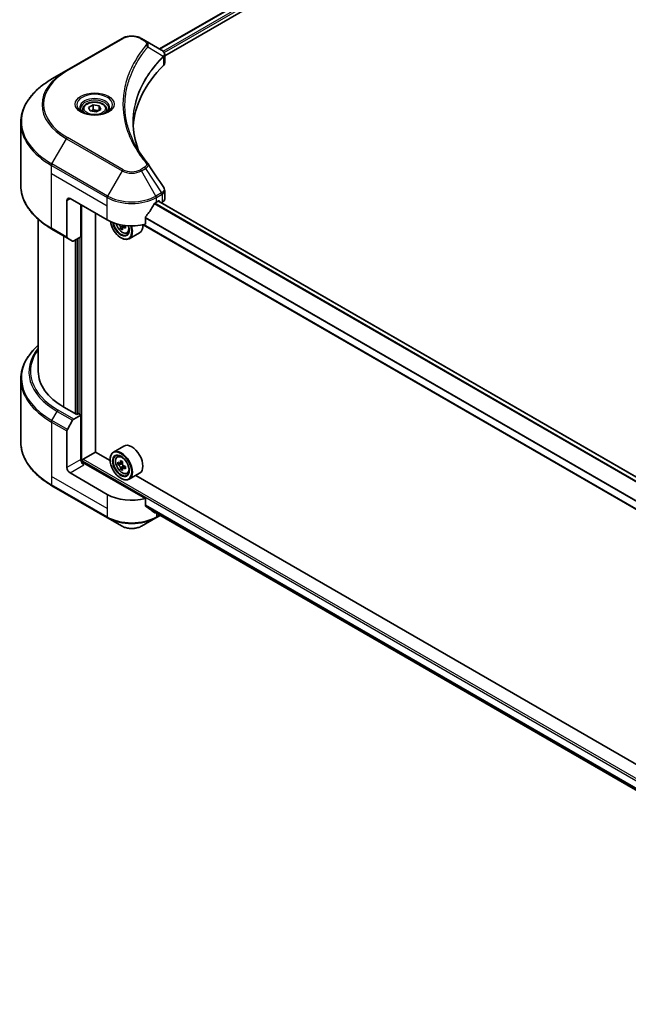
# Model space of a CAD drawing. Units: millimetres. Extents: x 0 to 9053, y 0 to 1686.
# Drawn here: x 337 to 430, y 179 to 329 of the extents above; entities that cross this region are included whole.
import ezdxf

# ---------------------------------------------------------------- set-up
doc = ezdxf.new("R2010")
doc.units = ezdxf.units.MM
doc.header["$LTSCALE"] = 3
doc.layers.add('Visible (ISO)', color=7, linetype='Continuous', lineweight=35)
doc.layers.add('Visible Narrow (ISO)', color=7, linetype='Continuous', lineweight=25)

msp = doc.modelspace()

# ---------------------------------------------------------------- linework, layer by layer
at = {"layer": 'Visible (ISO)'}
for p, q in [((358.0028, 324.6038), (483.6003, 397.1176)), ((358.7846, 323.5399), (484.4729, 396.1061)), ((352.2692, 326.2014), (343.7839, 321.3024)), ((355.866, 325.8375), (355.2357, 326.2014)), ((355.866, 325.8375), (358.3178, 324.4219)), ((358.6943, 323.4878), (358.6946, 323.488)), ((358.7846, 322.4727), (358.7846, 323.7381)), ((354.6169, 322.649), (354.6172, 322.6492)), ((358.4152, 323.3267), (358.4223, 323.3308)), ((343.7839, 321.3024), (341.565, 320.0213)), ((353.593, 320.5425), (353.5934, 320.5428)), ((347.1661, 315.6617), (347.8465, 316.0545)), ((347.8465, 316.0545), (348.776, 315.9107)), ((347.8465, 315.3469), (347.8465, 316.0545)), ((348.776, 315.9107), (349.0251, 315.3741)), ((348.776, 315.9107), (348.776, 315.2303)), ((346.2623, 315.3546), (346.2623, 314.9413)), ((347.4152, 315.1251), (347.1661, 315.6617)), ((348.3446, 314.9813), (347.4152, 315.1251)), ((349.0251, 315.3741), (348.3446, 314.9813)), ((349.9289, 315.3546), (349.9289, 314.9413)), ((336.8096, 303.7642), (336.8096, 313.3367)), ((358.7846, 301.7045), (358.7846, 302.97)), ((343.853, 301.4742), (343.853, 295.8714)), ((344.3244, 301.7463), (349.9812, 298.4803)), ((357.5237, 301.202), (357.8537, 301.3925)), ((483.4779, 228.8221), (357.818, 301.3719)), ((357.9951, 301.3109), (357.9951, 301.2696)), ((358.2894, 301.0997), (358.3941, 301.1602)), ((345.9743, 295.8948), (345.9743, 300.7937)), ((348.2134, 263.0308), (348.2134, 299.501)), ((339.4763, 298.5646), (339.4763, 275.3463)), ((355.8343, 297.8227), (355.8343, 298.8523)), ((341.565, 297.0797), (343.922, 295.7188)), ((352.3357, 297.2882), (352.0566, 297.127)), ((352.7742, 297.56), (352.3758, 297.33)), ((352.4502, 297.606), (352.4502, 297.3729)), ((353.0324, 296.4783), (353.3128, 296.5731)), ((354.9524, 296.538), (353.3497, 295.6126)), ((482.298, 224.5235), (355.4767, 297.7438)), ((344.7267, 295.2542), (343.922, 295.7188)), ((345.9743, 295.8948), (344.8934, 295.2707)), ((345.5029, 295.6226), (345.5029, 268.8415)), ((352.1025, 295.7587), (352.1497, 295.7315)), ((336.8096, 274.1449), (336.8096, 264.5724)), ((345.3614, 268.7599), (343.3816, 269.903)), ((343.922, 266.4844), (344.7267, 267.8782)), ((344.8934, 268.0542), (345.9743, 268.6782)), ((345.5972, 268.8959), (345.3614, 268.7599)), ((345.9743, 268.6782), (345.5972, 268.8959)), ((345.9743, 268.6782), (345.9743, 261.8741)), ((343.853, 260.6493), (343.853, 266.2521)), ((352.5524, 263.9525), (350.9497, 263.0272)), ((346.3514, 261.9285), (348.237, 263.0172)), ((350.4568, 261.7356), (348.2134, 263.0308)), ((350.4526, 261.8741), (350.4526, 261.9285)), ((351.5408, 262.3196), (351.7631, 262.5149)), ((346.21, 261.3861), (346.21, 261.6836)), ((355.8343, 255.9092), (346.4457, 261.3297)), ((351.8938, 261.3113), (351.6147, 261.1501)), ((352.3484, 261.5551), (351.95, 261.3251)), ((352.0244, 261.3681), (352.2263, 261.2515)), ((352.3357, 260.5458), (352.0566, 260.3847)), ((352.7742, 260.8176), (352.3758, 260.5876)), ((352.4502, 260.8637), (352.4502, 260.6306)), ((349.9812, 256.5669), (344.3244, 259.8328)), ((352.1025, 259.0163), (352.1497, 258.9891)), ((353.0324, 259.736), (353.3128, 259.8308)), ((354.9524, 259.7956), (353.3497, 258.8703)), ((485.2785, 183.8962), (354.3847, 259.4678)), ((341.565, 257.8878), (350.0502, 252.9888)), ((355.8343, 254.8797), (355.8343, 255.9092)), ((350.0502, 252.9888), (352.2692, 251.7077)), ((355.2357, 251.7077), (357.4547, 252.9888)), ((356.7192, 254.1523), (482.3086, 181.6432)), ((357.4547, 252.9888), (358.0945, 253.3582))]:
    msp.add_line(p, q, dxfattribs=at)
for centre, major_axis, ratio, start_param, end_param in [((358.314, 322.8912), (-0.6307, 1.6205), 0.56078354, 5.66517913, 5.67306102), ((358.1584, 324.129), (0.169, 0.2873), 0.57192456, 0.0002322, 0.00514699), ((388.6364, 312.0886), (-34.6667, 0), 0.57735027, 5.7600423, 6.25046737), ((357.4513, 322.4727), (1.3333, 0), 0.57735027, 5.7600423, 6.28318531), ((344.3244, 301.202), (-0.3333, 0.5774), 0.57735027, 5.49778714, 7.06858347), ((353.7524, 303.7059), (-3.626, -7.4799), 0.5228786, 1.36554168, 1.45917851), ((353.7524, 303.3793), (5.3333, 0), 0.57735027, 5.45283607, 5.49778714), ((357.8537, 301.2292), (0.1, 0.1732), 0.57735027, 5.49778714, 7.06858347), ((357.4513, 301.7045), (1.3333, 0), 0.57735027, 5.49778714, 6.28318531), ((353.7524, 303.7059), (-3.626, -7.4799), 0.5228786, 1.15795131, 1.36554168), ((353.7524, 300.6577), (5.3333, 0), 0.57735027, 3.92699082, 5.11339037), ((352.1025, 297.6638), (1.1667, -2.0207), 0.57735027, 4.12446104, 7.49267955), ((352.1025, 297.6638), (0.9, -1.5588), 0.57735027, 4.1401313, 7.48810043), ((352.1497, 297.6911), (0.8667, -1.5011), 0.57735027, 4.17215368, 7.049533), ((355.578, 299.5003), (4.8439, 0), 0.57735027, 3.78991801, 3.81839274), ((355.4306, 299.7554), (-2.4219, -4.1949), 0.57735027, 5.60638522, 5.67068658), ((355.578, 298.99), (4.7762, 0), 0.57735027, 3.88335773, 3.9706239), ((352.1497, 297.6911), (1.2, -2.0785), 0.57735027, 5.49778714, 7.48087189), ((355.7253, 299.5853), (2.4219, 4.1949), 0.57735027, 2.46479257, 2.52909393), ((352.2263, 297.7353), (0.1583, -0.2742), 0.57735027, 0.78539816, 1.03060253), ((355.578, 299.5003), (4.8439, 0), 0.57735027, 4.03558889, 4.09989025), ((355.578, 299.8405), (-4.8439, 0), 0.57735027, 0.89544029, 0.9582976), ((356.1672, 299.3302), (2.3881, 4.1363), 0.57735027, 2.3125614, 2.39982758), ((353.7524, 298.6164), (1.2, -2.0785), 0.57735027, 0, 0.83653779), ((344.0887, 296.0075), (-0.1667, -0.2887), 0.57735027, 5.49778714, 6.28318531), ((344.8934, 295.5429), (-0.1667, -0.2887), 0.57735027, 0, 0.78539816), ((352.8096, 275.3463), (-13.3333, 0), 0.57735027, 0, 0.78539816), ((344.8934, 267.782), (0.1667, 0.2887), 0.57735027, 0.78539816, 1.57079633), ((344.0887, 266.3882), (0.1667, 0.2887), 0.57735027, 1.57079633, 2.35619449), ((352.1497, 260.9487), (1.2, -2.0785), 0.57735027, 5.49778714, 10.21017612), ((353.7524, 261.8741), (1.2, -2.0785), 0.57735027, 0, 3.14159265), ((346.4457, 261.6019), (-0.3333, 0.5774), 0.57735027, 0.78539816, 2.35619449), ((346.3514, 261.7652), (0.1, 0.1732), 0.57735027, 0.78539816, 2.35619449), ((352.1497, 260.9487), (0.8667, -1.5011), 0.57735027, 2.37524496, 7.049533), ((355.4306, 263.0131), (-2.4219, -4.1949), 0.57735027, 5.32488771, 5.38918907), ((355.578, 263.6085), (-4.7762, 0), 0.57735027, 0.74176508, 0.82903125), ((344.3244, 260.3772), (0.3333, -0.5774), 0.57735027, 3.92699082, 5.49778714), ((346.21, 261.1937), (0.3333, 0), 0.57735027, 0.78539816, 1.81411083), ((354.9887, 263.2682), (-2.3881, -4.1363), 0.57735027, 5.45415406, 5.54142023), ((355.578, 263.0981), (-4.8439, 0), 0.57735027, 0.61249873, 0.67680009), ((355.578, 262.7579), (4.8439, 0), 0.57735027, 3.75409138, 3.81839274), ((355.4306, 263.0131), (-2.4219, -4.1949), 0.57735027, 5.60638522, 5.67068658), ((355.578, 262.2476), (4.7762, 0), 0.57735027, 3.88335773, 3.9706239), ((352.2263, 260.9929), (0.1583, -0.2742), 0.57735027, 1.79506236, 2.35619449), ((355.7253, 262.843), (2.4219, 4.1949), 0.57735027, 2.18329505, 2.24759641), ((355.7253, 262.843), (2.4219, 4.1949), 0.57735027, 2.46479257, 2.52909393), ((352.2263, 260.9929), (0.1583, -0.2742), 0.57735027, 0.78539816, 1.3465303), ((355.578, 263.0981), (-4.8439, 0), 0.57735027, 0.89399624, 0.9582976), ((355.578, 262.7579), (4.8439, 0), 0.57735027, 4.03558889, 4.09989025), ((356.1672, 262.5878), (2.3881, 4.1363), 0.57735027, 2.3125614, 2.39982758), ((353.7524, 258.7442), (-5.3333, 0), 0.57735027, 0.78539816, 1.97179772), ((353.7524, 255.6959), (-5.3255, 3.723), 0.07779162, 4.1487695, 4.35635987), ((353.7524, 255.6959), (-5.3255, 3.723), 0.07779162, 4.05513267, 4.1487695), ((353.7524, 256.0225), (-5.3333, 0), 0.57735027, 2.31124341, 2.32004065)]:
    msp.add_ellipse(centre, major_axis=major_axis, ratio=ratio, start_param=start_param, end_param=end_param, dxfattribs=at)
for major_axis in [(-1.1667, 2.0207), (0.9, -1.5588)]:
    msp.add_ellipse((352.1025, 260.9215), major_axis=major_axis, ratio=0.57735027, dxfattribs=at)
for points, knots in [([(352.2692, 326.2014), (352.4333, 326.2961), (352.6169, 326.3725), (353.0092, 326.4879), (353.2178, 326.5268), (353.6438, 326.5657), (353.8611, 326.5657), (354.2871, 326.5268), (354.4957, 326.4879), (354.888, 326.3725), (355.0716, 326.2961), (355.2357, 326.2014)], [4.71238898, 4.71238898, 4.71238898, 4.71238898, 5.02654825, 5.02654825, 5.34070751, 5.34070751, 5.65486678, 5.65486678, 5.96902604, 5.96902604, 6.28318531, 6.28318531, 6.28318531, 6.28318531]), ([(358.3273, 324.4164), (358.4405, 324.3498), (358.5394, 324.2694), (358.6541, 324.1302), (358.6869, 324.0811), (358.7587, 323.9387), (358.7846, 323.8367), (358.7844, 323.7373)], [0, 0, 0, 0, 0.066937723, 0.066937723, 0.099446916, 0.099446916, 0.155632224, 0.155632224, 0.155632224, 0.155632224]), ([(341.565, 320.0213), (340.9718, 319.6788), (340.4238, 319.3086), (339.4315, 318.52), (338.9872, 318.1017), (338.214, 317.2257), (337.8852, 316.7678), (337.3533, 315.8228), (337.1503, 315.3354), (336.8785, 314.3443), (336.8096, 313.8405), (336.8096, 313.3367)], [1.570796327, 1.570796327, 1.570796327, 1.570796327, 1.727875959, 1.727875959, 1.884955592, 1.884955592, 2.042035225, 2.042035225, 2.199114858, 2.199114858, 2.35619449, 2.35619449, 2.35619449, 2.35619449]), ([(346.2623, 315.3546), (346.2623, 315.4688), (346.2892, 315.5826), (346.3927, 315.802), (346.4727, 315.9063), (346.6836, 316.1025), (346.82, 316.1914), (347.1323, 316.3394), (347.3095, 316.3974), (347.6824, 316.4756), (347.8779, 316.4961), (348.2689, 316.4989), (348.4642, 316.4814), (348.8376, 316.4094), (349.0156, 316.3549), (349.3377, 316.2112), (349.4818, 316.1217), (349.7156, 315.913), (349.807, 315.794), (349.9062, 315.5645), (349.9289, 315.4597), (349.9289, 315.3546)], [5.49778714, 5.49778714, 5.49778714, 5.49778714, 5.76358151, 5.76358151, 6.05320602, 6.05320602, 6.38130093, 6.38130093, 6.7200118, 6.7200118, 7.05614499, 7.05614499, 7.3907044, 7.3907044, 7.72661984, 7.72661984, 8.06527209, 8.06527209, 8.39487174, 8.39487174, 8.6393798, 8.6393798, 8.6393798, 8.6393798]), ([(346.345, 314.878), (346.3226, 314.894), (346.3011, 314.9102), (346.2175, 314.9766), (346.1633, 315.028), (346.0727, 315.1306), (346.0364, 315.1817), (345.9804, 315.2812), (345.9607, 315.3296), (345.935, 315.4233), (345.9289, 315.4687), (345.9289, 315.514)], [3.247221149, 3.247221149, 3.247221149, 3.247221149, 3.298672286, 3.298672286, 3.455751919, 3.455751919, 3.612831552, 3.612831552, 3.769911184, 3.769911184, 3.926990817, 3.926990817, 3.926990817, 3.926990817]), ([(346.1612, 314.9745), (346.3455, 314.8681), (346.5633, 314.7747), (347.0465, 314.6271), (347.3122, 314.5734), (347.8641, 314.514), (348.1504, 314.5088), (348.7114, 314.5481), (348.9861, 314.5928), (349.4922, 314.7256), (349.724, 314.8134), (349.9599, 314.9352), (349.9956, 314.9546), (350.03, 314.9745)], [3.14159265, 3.14159265, 3.14159265, 3.14159265, 3.4403958, 3.4403958, 3.74272298, 3.74272298, 4.04794488, 4.04794488, 4.35345517, 4.35345517, 4.65653194, 4.65653194, 4.71238898, 4.71238898, 4.71238898, 4.71238898]), ([(350.2623, 315.514), (350.2623, 315.4687), (350.2562, 315.4233), (350.2305, 315.3296), (350.2107, 315.2812), (350.1547, 315.1817), (350.1185, 315.1306), (350.0279, 315.028), (349.9737, 314.9766), (349.8901, 314.9102), (349.8686, 314.894), (349.8461, 314.878)], [0.785398163, 0.785398163, 0.785398163, 0.785398163, 0.942477796, 0.942477796, 1.099557429, 1.099557429, 1.256637061, 1.256637061, 1.413716694, 1.413716694, 1.465167832, 1.465167832, 1.465167832, 1.465167832]), ([(341.565, 297.0797), (340.9718, 297.4221), (340.4238, 297.7924), (339.4315, 298.5809), (338.9872, 298.9992), (338.214, 299.8753), (337.8852, 300.3331), (337.3533, 301.2782), (337.1503, 301.7655), (336.8785, 302.7566), (336.8096, 303.2604), (336.8096, 303.7642)], [3.141592654, 3.141592654, 3.141592654, 3.141592654, 3.298672286, 3.298672286, 3.455751919, 3.455751919, 3.612831552, 3.612831552, 3.769911184, 3.769911184, 3.926990817, 3.926990817, 3.926990817, 3.926990817]), ([(358.6399, 303.4265), (358.7086, 303.3227), (358.7573, 303.2039), (358.7817, 303.0452), (358.7847, 303.0068), (358.7846, 302.9686)], [0, 0, 0, 0, 0.0658588677, 0.0658588677, 0.0866024164, 0.0866024164, 0.0866024164, 0.0866024164]), ([(357.3504, 301.1064), (357.3318, 301.0966), (357.3119, 301.0821), (357.275, 301.0465), (357.258, 301.0253), (357.2414, 300.9991), (357.2383, 300.9939), (357.2353, 300.9886)], [-0.0452461794, -0.0452461794, -0.0452461794, -0.0452461794, -0.0339249805, -0.0339249805, -0.0226037816, -0.0226037816, -0.0199303713, -0.0199303713, -0.0199303713, -0.0199303713]), ([(351.3571, 297.9065), (351.3841, 297.811), (351.4185, 297.7151), (351.5223, 297.4753), (351.6008, 297.3334), (351.7811, 297.0708), (351.8828, 296.9499), (352.1012, 296.7406), (352.2178, 296.6523), (352.4564, 296.5186), (352.5786, 296.4732), (352.8127, 296.4365), (352.9254, 296.4429), (353.0297, 296.4774), (353.031, 296.4778), (353.0324, 296.4783)], [6.65534506, 6.65534506, 6.65534506, 6.65534506, 6.87102196, 6.87102196, 7.20310438, 7.20310438, 7.53495895, 7.53495895, 7.86878979, 7.86878979, 8.20351391, 8.20351391, 8.52021075, 8.52021075, 8.52443652, 8.52443652, 8.52443652, 8.52443652]), ([(355.8801, 298.9682), (355.868, 298.953), (355.8574, 298.9362), (355.8394, 298.8964), (355.8343, 298.8731), (355.8343, 298.8523)], [-0.0201957606, -0.0201957606, -0.0201957606, -0.0201957606, -0.0114837322, -0.0114837322, 0, 0, 0, 0]), ([(352.0257, 297.3609), (352.0226, 297.3915), (352.0144, 297.4278), (351.9881, 297.5027), (351.97, 297.5413), (351.9301, 297.6103), (351.9057, 297.6453), (351.8541, 297.7055), (351.8268, 297.7308), (351.8018, 297.7488)], [-0.2880009693, -0.2880009693, -0.2880009693, -0.2880009693, -0.2700640264, -0.2700640264, -0.2521270835, -0.2521270835, -0.2341901406, -0.2341901406, -0.2162531977, -0.2162531977, -0.2162531977, -0.2162531977]), ([(352.5442, 297.3201), (352.5132, 297.3345), (352.4806, 297.3438), (352.4218, 297.3473), (352.3957, 297.3415), (352.3559, 297.3185), (352.3395, 297.2998), (352.3202, 297.2513), (352.3173, 297.2214), (352.3203, 297.1908)], [-0.2880009693, -0.2880009693, -0.2880009693, -0.2880009693, -0.2700640264, -0.2700640264, -0.2521270835, -0.2521270835, -0.2341901406, -0.2341901406, -0.2162531977, -0.2162531977, -0.2162531977, -0.2162531977]), ([(339.4763, 279.3445), (339.1585, 279.0639), (338.8659, 278.7725), (338.214, 278.0338), (337.8852, 277.576), (337.3533, 276.6309), (337.1503, 276.1436), (336.8785, 275.1525), (336.8096, 274.6487), (336.8096, 274.1449)], [3.347936568, 3.347936568, 3.347936568, 3.347936568, 3.455751919, 3.455751919, 3.612831552, 3.612831552, 3.769911184, 3.769911184, 3.926990817, 3.926990817, 3.926990817, 3.926990817]), ([(341.565, 257.8878), (340.9718, 258.2303), (340.4238, 258.6005), (339.4315, 259.3891), (338.9872, 259.8074), (338.214, 260.6834), (337.8852, 261.1413), (337.3533, 262.0863), (337.1503, 262.5737), (336.8785, 263.5648), (336.8096, 264.0686), (336.8096, 264.5724)], [1.570796327, 1.570796327, 1.570796327, 1.570796327, 1.727875959, 1.727875959, 1.884955592, 1.884955592, 2.042035225, 2.042035225, 2.199114858, 2.199114858, 2.35619449, 2.35619449, 2.35619449, 2.35619449]), ([(351.5408, 262.3196), (351.4692, 262.2567), (351.4122, 262.1764), (351.3249, 261.983), (351.2982, 261.8671), (351.2796, 261.6099), (351.2902, 261.4673), (351.3484, 261.1746), (351.396, 261.0247), (351.5223, 260.7329), (351.6008, 260.5911), (351.7811, 260.3284), (351.8828, 260.2076), (352.1012, 259.9983), (352.2178, 259.9099), (352.4564, 259.7762), (352.5786, 259.7308), (352.8127, 259.6942), (352.9254, 259.7006), (353.0297, 259.735), (353.031, 259.7355), (353.0324, 259.736)], [5.61273042, 5.61273042, 5.61273042, 5.61273042, 5.89122663, 5.89122663, 6.20304547, 6.20304547, 6.5366804, 6.5366804, 6.87102196, 6.87102196, 7.20310438, 7.20310438, 7.53495895, 7.53495895, 7.86878979, 7.86878979, 8.20351391, 8.20351391, 8.52021075, 8.52021075, 8.52443652, 8.52443652, 8.52443652, 8.52443652]), ([(351.8018, 261.3466), (351.8268, 261.3287), (351.8541, 261.3163), (351.9057, 261.3088), (351.9301, 261.3136), (351.97, 261.3366), (351.9881, 261.3563), (352.0144, 261.4089), (352.0226, 261.4418), (352.0257, 261.4759)], [0, 0, 0, 0, 0.0179369429, 0.0179369429, 0.0358738858, 0.0358738858, 0.0538108287, 0.0538108287, 0.0717477716, 0.0717477716, 0.0717477716, 0.0717477716]), ([(352.0257, 260.6186), (352.0226, 260.6492), (352.0144, 260.6855), (351.9881, 260.7603), (351.97, 260.7989), (351.9301, 260.868), (351.9057, 260.9029), (351.8541, 260.9632), (351.8268, 260.9885), (351.8018, 261.0064)], [-0.2880009693, -0.2880009693, -0.2880009693, -0.2880009693, -0.2700640264, -0.2700640264, -0.2521270835, -0.2521270835, -0.2341901406, -0.2341901406, -0.2162531977, -0.2162531977, -0.2162531977, -0.2162531977]), ([(352.3203, 261.3058), (352.3173, 261.2717), (352.3202, 261.2323), (352.3395, 261.1534), (352.3559, 261.1138), (352.3957, 261.0448), (352.4218, 261.0108), (352.4806, 260.9546), (352.5132, 260.9324), (352.5442, 260.918)], [0, 0, 0, 0, 0.0179369429, 0.0179369429, 0.0358738858, 0.0358738858, 0.0538108287, 0.0538108287, 0.0717477716, 0.0717477716, 0.0717477716, 0.0717477716]), ([(352.5442, 260.5778), (352.5132, 260.5922), (352.4806, 260.6015), (352.4218, 260.605), (352.3957, 260.5991), (352.3559, 260.5761), (352.3395, 260.5574), (352.3202, 260.5089), (352.3173, 260.4791), (352.3203, 260.4485)], [-0.2880009693, -0.2880009693, -0.2880009693, -0.2880009693, -0.2700640264, -0.2700640264, -0.2521270835, -0.2521270835, -0.2341901406, -0.2341901406, -0.2162531977, -0.2162531977, -0.2162531977, -0.2162531977]), ([(355.8343, 254.8797), (355.8343, 254.8592), (355.8392, 254.8388), (355.8569, 254.8076), (355.8678, 254.7958), (355.8801, 254.7865)], [-0.0932612826, -0.0932612826, -0.0932612826, -0.0932612826, -0.0819853568, -0.0819853568, -0.0730776319, -0.0730776319, -0.0730776319, -0.0730776319]), ([(357.2353, 253.7493), (357.2383, 253.747), (357.2414, 253.7449), (357.258, 253.7352), (357.275, 253.7312), (357.3119, 253.7335), (357.3319, 253.7398), (357.3504, 253.7496)], [-0.0705290281, -0.0705290281, -0.0705290281, -0.0705290281, -0.0678449297, -0.0678449297, -0.056529226, -0.056529226, -0.0452135224, -0.0452135224, -0.0452135224, -0.0452135224]), ([(352.2692, 251.7077), (352.4333, 251.613), (352.6169, 251.5366), (353.0092, 251.4212), (353.2178, 251.3823), (353.6438, 251.3434), (353.8611, 251.3434), (354.2871, 251.3823), (354.4957, 251.4212), (354.888, 251.5366), (355.0716, 251.613), (355.2357, 251.7077)], [4.71238898, 4.71238898, 4.71238898, 4.71238898, 5.02654825, 5.02654825, 5.34070751, 5.34070751, 5.65486678, 5.65486678, 5.96902604, 5.96902604, 6.28318531, 6.28318531, 6.28318531, 6.28318531])]:
    msp.add_open_spline(points, degree=3, knots=knots, dxfattribs=at)
for points, weights in [([(347.8465, 315.3469), (347.6795, 315.1948), (347.5348, 315.1066)], [1, 1.07039454817, 1.07672477615]), ([(348.7215, 315.1988), (348.2902, 315.17), (347.8465, 315.3469)], [1.01523736138, 1.14666441016, 1])]:
    msp.add_rational_spline(points, weights, degree=2, dxfattribs=at)
for points in [[(353.9697, 313.3823), (353.9709, 311.9875), (354.2332, 310.5843), (354.7506, 309.2144)], [(353.9701, 313.3823), (353.9701, 313.3872), (353.9701, 313.3921), (353.9701, 313.397)], [(354.2744, 309.9724), (354.7871, 309.0007), (355.4288, 308.047), (356.1886, 307.1262)], [(356.1886, 307.1262), (356.2057, 307.1055), (356.2218, 307.0839), (356.2366, 307.0617)], [(356.2437, 307.0503), (357.0408, 305.8426), (357.8388, 304.6356), (358.6376, 303.4291)], [(358.6376, 303.4292), (358.6382, 303.4283), (358.6389, 303.4273), (358.6395, 303.4264)]]:
    msp.add_open_spline(points, degree=3, dxfattribs=at)
at = {"layer": 'Visible Narrow (ISO)'}
for p, q in [((358.0613, 324.57), (483.6944, 397.1043)), ((358.5322, 324.2651), (484.1901, 396.8137)), ((358.7076, 324.0398), (484.3315, 396.5688)), ((343.9506, 321.2859), (352.4359, 326.1849)), ((355.069, 326.1849), (355.6993, 325.8209)), ((356.2077, 324.9156), (358.564, 323.4748)), ((358.6063, 323.3979), (358.6063, 322.0881)), ((358.6841, 324.0262), (358.6843, 324.0263)), ((354.5578, 322.5472), (354.558, 322.5473)), ((341.565, 307.037), (343.7839, 310.8804)), ((343.7839, 310.8804), (352.2692, 305.9814)), ((352.4359, 306.1573), (343.9506, 311.0563)), ((350.0502, 302.1381), (341.565, 307.037)), ((341.4959, 305.5566), (341.4959, 306.8047)), ((341.4959, 306.8047), (349.9812, 301.9058)), ((341.4959, 305.5566), (349.9812, 300.6577)), ((341.4959, 297.2322), (341.4959, 305.5566)), ((352.2692, 305.9814), (350.0502, 302.1381)), ((355.6993, 306.5213), (355.069, 306.1573)), ((355.2357, 305.9814), (355.866, 306.3453)), ((357.4547, 302.1381), (355.2357, 305.9814)), ((355.866, 306.3453), (358.3178, 302.6364)), ((358.3178, 302.6364), (357.4547, 302.1381)), ((357.5237, 301.9058), (358.3868, 302.4041)), ((358.3941, 302.4082), (358.3941, 301.1602)), ((343.853, 301.4742), (344.3244, 301.7463)), ((349.9812, 300.6577), (349.9812, 301.9058)), ((482.9432, 228.3381), (357.2044, 300.9335)), ((483.0174, 228.4181), (357.2588, 301.0249)), ((357.5237, 301.202), (357.5237, 301.9058)), ((483.4273, 228.7837), (357.7594, 301.3381)), ((357.8537, 301.3925), (357.9951, 301.3109)), ((346.1157, 261.4037), (346.1157, 300.7121)), ((349.9812, 298.4803), (349.9812, 300.6577)), ((482.298, 225.7492), (355.8343, 298.7631)), ((482.298, 225.8442), (355.8344, 298.858)), ((343.853, 295.8714), (341.4959, 297.2322)), ((351.8018, 297.7488), (351.8556, 297.7798)), ((352.4502, 297.606), (352.0257, 297.3609)), ((352.7907, 297.4624), (352.5442, 297.3201)), ((482.298, 224.5911), (355.5634, 297.7614)), ((343.3816, 269.903), (343.3816, 296.0309)), ((345.1257, 295.4049), (345.1257, 268.8959)), ((345.4086, 268.7871), (345.4086, 295.5682)), ((345.8329, 295.8131), (345.8329, 268.7599)), ((341.565, 267.8452), (342.3697, 269.2391)), ((342.3697, 269.2391), (344.7267, 267.8782)), ((344.8934, 268.0542), (342.5364, 269.415)), ((343.922, 266.4844), (341.565, 267.8452)), ((341.4959, 267.6129), (341.4959, 259.2885)), ((341.4959, 267.6129), (343.853, 266.2521)), ((345.9743, 261.8741), (343.853, 260.6493)), ((346.3514, 261.9285), (489.9884, 178.9997)), ((344.3244, 259.8328), (346.4457, 261.0576)), ((346.21, 261.6836), (489.9884, 178.6731)), ((351.8018, 261.0064), (352.2263, 261.2515)), ((352.0257, 261.4759), (352.2721, 261.6182)), ((352.4502, 260.8637), (352.0257, 260.6186)), ((352.7907, 260.72), (352.5442, 260.5778)), ((341.4959, 259.2885), (341.4959, 258.0404)), ((349.9812, 254.3895), (341.4959, 259.2885)), ((349.9812, 253.1414), (341.4959, 258.0404)), ((349.9812, 256.5669), (349.9812, 254.3895)), ((349.9812, 254.3895), (349.9812, 253.1414)), ((355.8343, 254.9689), (482.3604, 181.9189)), ((355.8343, 254.9244), (482.3505, 181.8802)), ((356.7159, 254.1548), (482.3087, 181.6438)), ((357.3504, 253.7496), (356.9139, 254.0016)), ((357.5237, 253.6878), (357.5237, 253.1414)), ((357.9968, 253.4146), (357.5237, 253.1414))]:
    msp.add_line(p, q, dxfattribs=at)
for centre, major_axis, ratio, start_param, end_param in [((353.7524, 325.4247), (1.8619, 0), 0.57735027, 0.78539816, 2.35619449), ((352.4359, 325.9127), (-0.1667, 0.2887), 0.57735027, 5.49778714, 6.28318531), ((355.069, 325.9127), (0.1667, 0.2887), 0.57735027, 0, 0.78539816), ((355.6993, 325.5488), (0.1667, 0.2887), 0.57735027, 0, 0.78539816), ((355.9315, 324.8837), (0.2571, -0.2122), 0.7371107, 0.95417388, 2.11728116), ((358.2924, 323.4721), (-0.2363, 0.2351), 0.70765843, 3.75530177, 4.10367434), ((358.3175, 323.4941), (0.2026, -0.2647), 0.7825254, 0.71441804, 1.11451011), ((353.7524, 321.6885), (2.6667, 0), 0.57735027, 1.13371691, 1.13387959), ((353.7524, 321.8809), (-2.569, 0), 0.57735027, 4.22709057, 4.22727015), ((352.8096, 316.1711), (-12.5286, 0), 0.57735027, 5.49778714, 7.06858347), ((352.8096, 316.0914), (-12.7643, 0), 0.57735027, 5.49778714, 7.06858347), ((343.9506, 321.0137), (-0.1667, 0.2887), 0.57735027, 5.49778714, 6.28318531), ((352.8096, 313.5292), (-15.9024, 0), 0.57735027, 5.49778714, 7.06858347), ((348.0956, 316.0914), (-2.7357, 0), 0.57735027, 2.35619449, 7.06858347), ((348.0956, 315.7065), (2.2643, 0), 0.57735027, 5.59811367, 10.10984959), ((348.0956, 315.514), (-2.1667, 0), 0.57735027, 3.14159265, 6.28318531), ((348.0956, 315.3546), (-1.8333, 0), 0.57735027, 0, 0.56017967), ((348.0956, 315.3546), (1.8333, 0), 0.57735027, 5.72300564, 6.28318531), ((352.8096, 313.3367), (-16, 0), 0.57735027, 0, 0.78539816), ((343.9506, 310.7842), (0.1667, 0.2887), 0.57735027, 0.78539816, 1.57079633), ((341.7316, 306.9408), (0.1667, 0.2887), 0.57735027, 1.57079633, 2.35619449), ((355.9315, 306.9142), (0.2571, 0.2122), 0.7371107, 6.28268784, 7.3074968), ((352.4359, 305.8852), (-0.1667, -0.2887), 0.57735027, 3.92699082, 4.71238898), ((353.7524, 306.8378), (2.0976, 0), 0.57735027, 3.92699082, 5.49778714), ((353.7524, 306.9175), (-1.8619, 0), 0.57735027, 0.78539816, 2.35619449), ((355.069, 305.8852), (0.1667, -0.2887), 0.57735027, 1.57079633, 2.35619449), ((355.6993, 306.2491), (0.1667, -0.2887), 0.57735027, 1.57079633, 2.35619449), ((352.8096, 303.7642), (-16, 0), 0.57735027, 0, 0.78539816), ((358.314, 301.3776), (0.8029, 1.3485), 0.56434427, 0.80087396, 0.80875462), ((358.1511, 302.5402), (-0.1667, 0.2887), 0.57735027, 3.92699082, 4.71238898), ((358.1584, 302.5443), (0.1643, -0.29), 0.58272546, 0.79011911, 1.57603082), ((358.4672, 301.735), (-0.5349, -0.7008), 0.63700816, 4.12203324, 4.13249402), ((350.2169, 302.0418), (0.1667, 0.2887), 0.57735027, 1.57079633, 2.35619449), ((353.7524, 304.0831), (5.3333, 0), 0.57735027, 3.92699082, 5.49778714), ((353.7524, 304.2755), (-5.2357, 0), 0.57735027, 0.78539816, 2.35619449), ((357.288, 302.0418), (0.1667, -0.2887), 0.57735027, 0.78539816, 1.57079633), ((352.2976, 297.7765), (0.7043, -1.22), 0.57735027, 4.29156195, 7.38872494), ((341.7316, 297.3683), (-0.1667, -0.2887), 0.57735027, 5.49778714, 6.28318531), ((352.3727, 297.8198), (0.7508, -1.3004), 0.57735027, 6.16824203, 6.70696909), ((352.8096, 274.3373), (-15.9024, 0), 0.57735027, 5.70682089, 7.06858347), ((352.8096, 275.2666), (-14.7643, 0), 0.57735027, 5.8392755, 7.06858347), ((352.8096, 275.3463), (-14.5286, 0), 0.57735027, 5.8747172, 7.06858347), ((352.8096, 274.1449), (-16, 0), 0.57735027, 0, 0.78539816), ((342.5364, 269.1428), (-0.1667, -0.2887), 0.57735027, 3.92699082, 4.71238898), ((341.7316, 267.749), (0.1667, 0.2887), 0.57735027, 1.57079633, 2.35619449), ((352.8096, 264.5724), (-16, 0), 0.57735027, 0, 0.78539816), ((352.3727, 261.0775), (-0.7508, 1.3004), 0.57735027, 5.85940152, 6.39812858), ((352.3727, 261.0775), (0.7508, -1.3004), 0.57735027, 6.16824203, 6.70696909), ((341.7316, 258.1765), (-0.1667, -0.2887), 0.57735027, 5.49778714, 6.28318531), ((353.7524, 255.3188), (-5.3333, 0), 0.57735027, 0.78539816, 2.35619449), ((350.2169, 253.2775), (-0.1667, -0.2887), 0.57735027, 5.49778714, 6.28318531), ((353.7524, 255.1263), (5.2357, 0), 0.57735027, 3.92699082, 5.49778714), ((357.288, 253.2775), (0.1667, -0.2887), 0.57735027, 0, 0.78539816), ((353.7524, 252.5641), (-2.0976, 0), 0.57735027, 0.78539816, 2.35619449)]:
    msp.add_ellipse(centre, major_axis=major_axis, ratio=ratio, start_param=start_param, end_param=end_param, dxfattribs=at)
for centre, major_axis in [((348.0956, 316.1711), (2.9714, 0)), ((348.0956, 315.5179), (-1.6333, 0)), ((352.2976, 261.0341), (-0.7043, 1.22))]:
    msp.add_ellipse(centre, major_axis=major_axis, ratio=0.57735027, dxfattribs=at)
for points, knots in [([(355.9315, 325.1559), (355.602, 324.7566), (354.9863, 323.9461), (353.9359, 322.2831), (352.9707, 320.1385), (352.1909, 316.6212), (352.5833, 313.0615), (353.9362, 310.0591), (354.9862, 308.3961), (355.602, 307.5856), (355.9315, 307.1863)], [0, 0, 0, 0, 0.34472946, 0.68945893, 1.37891786, 2.06837678, 3.44729464, 4.13675357, 4.48148303, 4.82621249, 4.82621249, 4.82621249, 4.82621249]), ([(354.274, 309.972), (354.1659, 310.1767), (354.0633, 310.3825), (353.9667, 310.5886), (353.7354, 311.0825), (353.5381, 311.5773), (353.3704, 312.0789), (353.1498, 312.7382), (352.9819, 313.4064), (352.8738, 314.0756), (352.6997, 315.1533), (352.6749, 316.2348), (352.7922, 317.3146), (352.8143, 317.5184), (352.8416, 317.722), (352.8744, 317.9253), (352.9825, 318.5953), (353.1496, 319.2635), (353.3703, 319.9243), (353.5379, 320.4265), (353.735, 320.9214), (353.9665, 321.4157), (354.1321, 321.7693), (354.3157, 322.1225), (354.5139, 322.4705), (354.7515, 322.8878), (355.0121, 323.301), (355.2938, 323.7069), (355.3169, 323.7401), (355.34, 323.7732), (355.3633, 323.8063), (355.3862, 323.8388), (355.4092, 323.8712), (355.4324, 323.9036), (355.4551, 323.9354), (355.4779, 323.9672), (355.5009, 323.9989), (355.5234, 324.03), (355.546, 324.0611), (355.5688, 324.0921), (355.591, 324.1224), (355.6134, 324.1528), (355.6359, 324.1831), (355.6578, 324.2126), (355.6799, 324.2422), (355.7021, 324.2717), (355.7229, 324.2994), (355.7438, 324.3271), (355.7648, 324.3548), (355.7859, 324.3826), (355.8072, 324.4104), (355.8285, 324.4382), (355.849, 324.4649), (355.8697, 324.4916), (355.8904, 324.5183), (355.9084, 324.5415), (355.9265, 324.5647), (355.9447, 324.5879), (355.9635, 324.612), (355.9825, 324.6361), (356.0016, 324.6601), (356.0191, 324.6823), (356.0367, 324.7045), (356.0545, 324.7266), (356.0882, 324.7688), (356.112, 324.7987), (356.1518, 324.8475), (356.1657, 324.8644), (356.1807, 324.8826), (356.1927, 324.8973), (356.1977, 324.9034), (356.2028, 324.9095), (356.2077, 324.9156)], [-4.01691115, -4.01691115, -4.01691115, -4.01691115, -3.84919093, -3.84919093, -3.84919093, -3.44729464, -3.44729464, -3.44729464, -2.91901319, -2.91901319, -2.91901319, -2.06837678, -2.06837678, -2.06837678, -1.90783066, -1.90783066, -1.90783066, -1.37891786, -1.37891786, -1.37891786, -0.97698999, -0.97698999, -0.97698999, -0.68945893, -0.68945893, -0.68945893, -0.34472946, -0.34472946, -0.34472946, -0.31656511, -0.31656511, -0.31656511, -0.28890509, -0.28890509, -0.28890509, -0.26177095, -0.26177095, -0.26177095, -0.23519152, -0.23519152, -0.23519152, -0.20920511, -0.20920511, -0.20920511, -0.18386262, -0.18386262, -0.18386262, -0.16011563, -0.16011563, -0.16011563, -0.13625792, -0.13625792, -0.13625792, -0.11332385, -0.11332385, -0.11332385, -0.09343365, -0.09343365, -0.09343365, -0.07279556, -0.07279556, -0.07279556, -0.05381314, -0.05381314, -0.05381314, -0.01773212, -0.01773212, -0.01773212, -0.00521417, -0.00521417, -0.00521417, 0, 0, 0, 0]), ([(355.6993, 325.8209), (355.8256, 325.748), (355.9837, 325.5963), (356.0377, 325.3542), (355.9827, 325.2179), (355.9315, 325.1559)], [0, 0, 0, 0, 0.080358178, 0.133930297, 0.187502416, 0.187502416, 0.187502416, 0.187502416]), ([(356.2077, 324.9156), (356.2479, 324.998), (356.2699, 325.0759), (356.2787, 325.1481), (356.2824, 325.1785), (356.2837, 325.2082), (356.2829, 325.2375), (356.2815, 325.292), (356.2728, 325.3444), (356.2572, 325.3943), (356.2445, 325.4351), (356.2271, 325.4743), (356.2058, 325.5121), (356.172, 325.5722), (356.1343, 325.6215), (356.0838, 325.6727), (356.028, 325.7293), (355.9461, 325.7912), (355.866, 325.8375)], [-0.187502416, -0.187502416, -0.187502416, -0.187502416, -0.149825893, -0.149825893, -0.149825893, -0.133930297, -0.133930297, -0.133930297, -0.104414332, -0.104414332, -0.104414332, -0.080358178, -0.080358178, -0.080358178, -0.04217927, -0.04217927, -0.04217927, 0, 0, 0, 0]), ([(358.564, 323.4748), (356.8439, 321.7423), (354.3053, 318.0099), (353.6523, 312.969), (354.4372, 309.9916), (354.8311, 309.0045)], [-5.47772979, -5.47772979, -5.47772979, -5.47772979, -3.91266414, -2.34759848, -1.55109829, -1.55109829, -1.55109829, -1.55109829]), ([(353.9701, 313.397), (353.9707, 314.8887), (354.2598, 316.3807), (354.8327, 317.8358), (355.5965, 319.776), (356.8646, 321.6508), (358.5814, 323.3762)], [2.73885736, 2.73885736, 2.73885736, 2.73885736, 3.91266414, 3.91266414, 3.91266414, 5.47772979, 5.47772979, 5.47772979, 5.47772979]), ([(358.3265, 324.4168), (358.4211, 324.3612), (358.504, 324.2947), (358.5645, 324.2256), (358.606, 324.1782), (358.6385, 324.129), (358.6632, 324.0767), (358.6846, 324.0316), (358.6993, 323.9851), (358.7067, 323.9376), (358.7134, 323.8948), (358.714, 323.851), (358.7089, 323.8067), (358.7047, 323.7708), (358.6967, 323.7348), (358.6845, 323.6983), (358.6649, 323.6397), (358.6346, 323.58), (358.5927, 323.5197)], [0, 0, 0, 0, 0.050060504, 0.050060504, 0.050060504, 0.084337626, 0.084337626, 0.084337626, 0.113903258, 0.113903258, 0.113903258, 0.140562711, 0.140562711, 0.140562711, 0.162131477, 0.162131477, 0.162131477, 0.196787795, 0.196787795, 0.196787795, 0.196787795]), ([(358.6063, 323.3979), (358.6887, 323.4658), (358.7445, 323.5461), (358.7695, 323.632), (358.7795, 323.6663), (358.7845, 323.7016), (358.7845, 323.7373)], [-0.1967877948, -0.1967877948, -0.1967877948, -0.1967877948, -0.1405627106, -0.1405627106, -0.1405627106, -0.1180385772, -0.1180385772, -0.1180385772, -0.1180385772]), ([(355.9315, 307.1863), (355.9699, 307.1398), (356.0199, 307.0398), (356.0217, 306.7969), (355.8677, 306.6185), (355.6993, 306.5213)], [0, 0, 0, 0, 0.040179465, 0.080358929, 0.187504168, 0.187504168, 0.187504168, 0.187504168]), ([(355.866, 306.3453), (355.9674, 306.4045), (356.0716, 306.4913), (356.1334, 306.561), (356.1536, 306.5837), (356.1709, 306.6057), (356.1863, 306.6275), (356.2186, 306.6734), (356.243, 306.7181), (356.2609, 306.7707), (356.2745, 306.811), (356.2825, 306.8517), (356.2832, 306.8916), (356.2836, 306.9089), (356.2826, 306.9259), (356.2802, 306.9427), (356.2743, 306.9843), (356.2607, 307.0248), (356.2364, 307.0618)], [-0.187504168, -0.187504168, -0.187504168, -0.187504168, -0.134326228, -0.134326228, -0.134326228, -0.116955095, -0.116955095, -0.116955095, -0.080358929, -0.080358929, -0.080358929, -0.0522949, -0.0522949, -0.0522949, -0.040179465, -0.040179465, -0.040179465, -0.010194113, -0.010194113, -0.010194113, -0.010194113]), ([(358.6395, 303.4264), (358.6728, 303.3755), (358.6944, 303.3212), (358.7048, 303.2664), (358.7147, 303.2142), (358.7145, 303.1611), (358.7052, 303.1084), (358.6965, 303.0595), (358.6805, 303.0125), (358.657, 302.9668), (358.5968, 302.8499), (358.4792, 302.7317), (358.3265, 302.6416)], [0.014579536, 0.014579536, 0.014579536, 0.014579536, 0.05028531, 0.05028531, 0.05028531, 0.084337626, 0.084337626, 0.084337626, 0.115936047, 0.115936047, 0.115936047, 0.196787795, 0.196787795, 0.196787795, 0.196787795]), ([(358.3941, 302.4082), (358.6297, 302.5423), (358.7717, 302.7356), (358.7837, 302.9402), (358.7843, 302.9496), (358.7846, 302.9591), (358.7846, 302.9686)], [-0.196787795, -0.196787795, -0.196787795, -0.196787795, -0.084337626, -0.084337626, -0.084337626, -0.079146063, -0.079146063, -0.079146063, -0.079146063])]:
    msp.add_open_spline(points, degree=3, knots=knots, dxfattribs=at)
for points in [[(358.5927, 323.5197), (358.5835, 323.5065), (358.574, 323.4918), (358.564, 323.4748)], [(358.5814, 323.3762), (358.5897, 323.3845), (358.598, 323.3916), (358.6063, 323.3979)]]:
    msp.add_open_spline(points, degree=3, dxfattribs=at)

doc.saveas('drawing.dxf')
